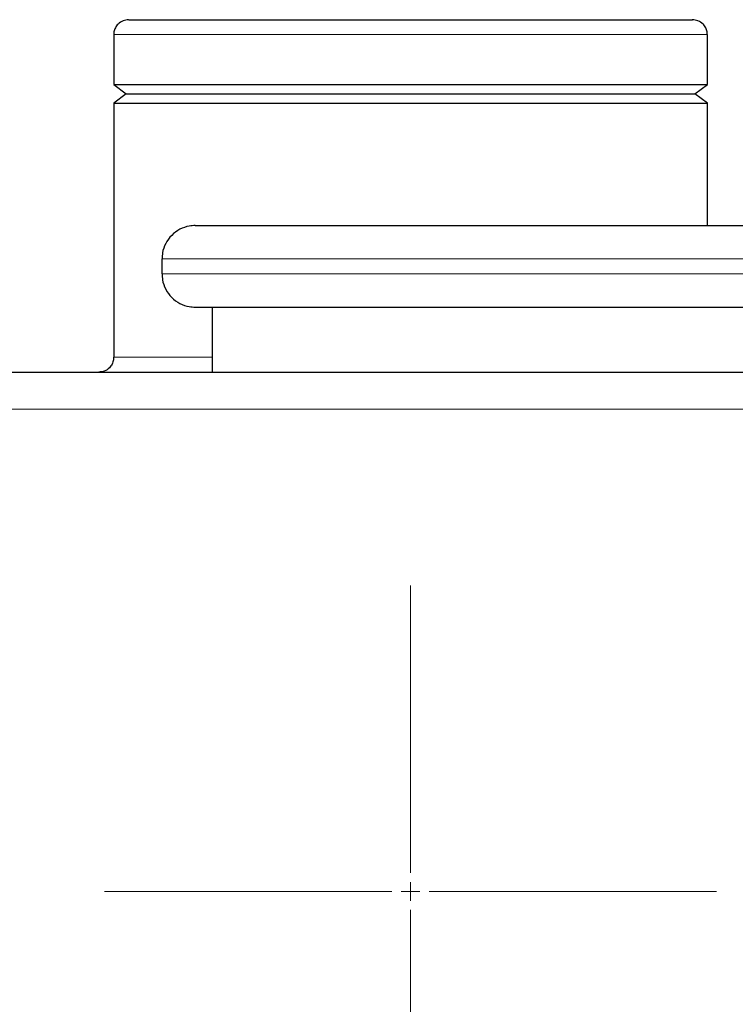
# Model space of a CAD drawing. Units: millimetres. Extents: x 0 to 420, y 0 to 297.
# Drawn here: x 285 to 298, y 232 to 249 of the extents above; entities that cross this region are included whole.
import ezdxf

# ---------------------------------------------------------------- set-up
doc = ezdxf.new("R2010")
doc.units = ezdxf.units.MM

# ---------------------------------------------------------------- blocks, each defined once
blk = doc.blocks.new('SW_CENTERMARKSYMBOL_18')
at = {"color": 0, "linetype": 'Continuous', "lineweight": 18}
for p, q in [((0, 0.333), (0, 5.5)), ((-0.333, 0), (-5.5, 0)), ((0, 0), (-0.167, 0)), ((0, 0), (0, 0.167)), ((0, 0), (0, -0.167)), ((0, 0), (0.167, 0)), ((0.333, 0), (5.5, 0)), ((0, -0.333), (0, -5.5))]:
    blk.add_line(p, q, dxfattribs=at)

msp = doc.modelspace()

# ---------------------------------------------------------------- linework, layer by layer
at = {"color": 7, "linetype": 'Continuous', "lineweight": 25}
for p, q in [((286.53734, 249.15977), (286.53734, 248.25977)), ((297.20401, 248.25977), (297.20401, 249.15977)), ((286.53734, 248.25977), (286.76229, 248.09311)), ((286.53734, 248.25977), (297.20401, 248.25977)), ((286.76229, 248.09311), (286.53734, 247.92644)), ((286.76229, 248.09311), (296.97906, 248.09311)), ((296.97906, 248.09311), (297.20401, 248.25977)), ((297.20401, 247.92644), (296.97906, 248.09311)), ((286.53734, 247.92644), (286.53734, 243.35977)), ((286.53734, 247.92644), (297.20401, 247.92644)), ((297.20401, 245.72644), (297.20401, 247.92644)), ((287.40401, 245.12644), (287.40401, 244.85977)), ((288.30401, 244.25977), (288.30401, 243.09311))]:
    msp.add_line(p, q, dxfattribs=at)
at = {"color": 8, "linetype": 'Continuous', "lineweight": 18}
for p, q in [((286.53734, 249.15977), (297.20401, 249.15977)), ((287.40401, 245.12644), (300.07068, 245.12644)), ((287.40401, 244.85977), (300.07068, 244.85977)), ((286.53734, 243.35977), (288.30401, 243.35977)), ((283.53188, 242.42644), (300.20947, 242.42644))]:
    msp.add_line(p, q, dxfattribs=at)
at = {"color": 7, "linetype": 'Continuous', "lineweight": 25}
for points, knots in [([(286.80401, 249.42644), (286.77053, 249.42275), (286.70082, 249.41506), (286.61714, 249.35795), (286.56419, 249.28452), (286.53933, 249.2176), (286.53952, 249.17553), (286.5396, 249.15989)], [0, 0, 0, 0, 0.23987762, 0.49951891, 0.69828073, 0.88789698, 1, 1, 1, 1]), ([(286.80958, 249.42644), (286.81314, 249.42644), (286.8209, 249.42644), (286.93485, 249.42644), (287.12868, 249.42644), (287.40389, 249.42644), (287.75297, 249.42644), (288.17087, 249.42644), (288.65041, 249.42644), (289.18366, 249.42644), (289.7617, 249.42644), (290.37496, 249.42644), (291.01293, 249.42644), (291.44837, 249.42644), (291.66611, 249.42644)], [0, 0, 0, 0, 0.07125016, 0.15567478, 0.24011248, 0.324546, 0.40897061, 0.49340832, 0.57784183, 0.66226645, 0.74670416, 0.83113767, 0.91556229, 1, 1, 1, 1]), ([(291.66611, 249.42644), (291.68315, 249.42644), (291.71723, 249.42644), (291.76837, 249.42644), (291.81952, 249.42644), (291.85362, 249.42644), (291.87068, 249.42644)], [0, 0, 0, 0, 0.25001274, 0.5, 0.74998726, 1, 1, 1, 1]), ([(291.87068, 249.42644), (292.08891, 249.42644), (292.52536, 249.42644), (293.16915, 249.42644), (293.79128, 249.42644), (294.38139, 249.42644), (294.92963, 249.42644), (295.42687, 249.42644), (295.86479, 249.42644), (296.23626, 249.42644), (296.53436, 249.42644), (296.75684, 249.42644), (296.88989, 249.42644), (296.94671, 249.42644), (296.93355, 249.42644), (296.93177, 249.42644)], [0, 0, 0, 0, 0.082264562, 0.164520365, 0.24678883, 0.329053484, 0.411309287, 0.493577659, 0.575842128, 0.658097931, 0.740366489, 0.822630957, 0.90488676, 0.987155319, 1, 1, 1, 1]), ([(297.20175, 249.16013), (297.20181, 249.17568), (297.202, 249.21768), (297.17716, 249.28452), (297.12422, 249.35795), (297.04053, 249.41506), (296.97082, 249.42275), (296.93734, 249.42644)], [0, 0, 0, 0, 0.11160187, 0.30132514, 0.50019915, 0.75998698, 1, 1, 1, 1]), ([(288.00401, 245.72644), (287.96698, 245.7244), (287.87145, 245.71912), (287.72125, 245.66537), (287.57271, 245.55757), (287.46577, 245.4092), (287.40927, 245.25917), (287.40882, 245.16334), (287.40865, 245.1262)], [0, 0, 0, 0, 0.11813591, 0.30472939, 0.50005185, 0.69537431, 0.88196779, 1, 1, 1, 1]), ([(288.00401, 245.72644), (288.01066, 245.72644), (288.02396, 245.72644), (288.13133, 245.72644), (288.30203, 245.72644), (288.54129, 245.72644), (288.8459, 245.72644), (289.21445, 245.72644), (289.64458, 245.72644), (290.1337, 245.72644), (290.67872, 245.72644), (291.27626, 245.72644), (291.92267, 245.72644), (292.614, 245.72644), (293.34601, 245.72644), (294.11411, 245.72644), (294.91354, 245.72644), (295.73941, 245.72644), (296.58668, 245.72644), (297.45018, 245.72644), (298.3243, 245.72644), (299.02231, 245.72644), (299.42625, 245.72644), (299.53734, 245.72644)], [0, 0, 0, 0, 0.04906428, 0.09813538, 0.14720941, 0.19628143, 0.24534663, 0.29441062, 0.34348197, 0.39255605, 0.44162809, 0.49069327, 0.53975722, 0.58882861, 0.63790268, 0.68697466, 0.7360399, 0.78510383, 0.8341752, 0.88324932, 0.93232133, 0.98138654, 1, 1, 1, 1]), ([(287.40865, 244.86001), (287.40882, 244.82288), (287.40927, 244.72705), (287.46577, 244.57701), (287.57271, 244.42864), (287.72125, 244.32085), (287.87145, 244.26709), (287.96698, 244.26182), (288.00401, 244.25977)], [0, 0, 0, 0, 0.118031954, 0.304625485, 0.499948005, 0.695270525, 0.881864056, 1, 1, 1, 1]), ([(288.00401, 244.25977), (288.01066, 244.25977), (288.02396, 244.25977), (288.13133, 244.25977), (288.30204, 244.25977), (288.54129, 244.25977), (288.8459, 244.25977), (289.21446, 244.25977), (289.6446, 244.25977), (290.13372, 244.25977), (290.67873, 244.25977), (291.27627, 244.25977), (291.92268, 244.25977), (292.61403, 244.25977), (293.34604, 244.25977), (294.11413, 244.25977), (294.91355, 244.25977), (295.73943, 244.25977), (296.58671, 244.25977), (297.45021, 244.25977), (298.32432, 244.25977), (299.02232, 244.25977), (299.42625, 244.25977), (299.53734, 244.25977)], [0, 0, 0, 0, 0.04906491, 0.09813726, 0.14721129, 0.19628268, 0.24534663, 0.29441187, 0.34348385, 0.39255788, 0.44162931, 0.49069327, 0.5397585, 0.58883053, 0.63790456, 0.68697592, 0.7360399, 0.78510511, 0.83417716, 0.88325124, 0.93232261, 0.98138653, 1, 1, 1, 1]), ([(286.5351, 243.36), (286.53518, 243.34425), (286.53538, 243.30206), (286.5105, 243.23503), (286.45755, 243.16159), (286.37386, 243.10449), (286.30415, 243.0968), (286.27068, 243.09311)], [0, 0, 0, 0, 0.11283613, 0.30229243, 0.50088631, 0.76031736, 1, 1, 1, 1]), ([(283.87068, 243.09311), (284.04517, 243.09311), (284.69917, 243.09311), (285.8589, 243.09311), (287.34356, 243.09311), (288.84479, 243.09311), (290.35517, 243.09311), (291.87066, 243.09311), (293.38616, 243.09311), (294.89653, 243.09311), (296.39776, 243.09311), (297.88243, 243.09311), (299.04216, 243.09311), (299.69617, 243.09311), (299.87068, 243.09311)], [0, 0, 0, 0, 0.033914323, 0.127109779, 0.220352719, 0.313548913, 0.406784277, 0.499999998, 0.593213607, 0.686449977, 0.779645434, 0.872888374, 0.966084568, 1, 1, 1, 1])]:
    msp.add_open_spline(points, degree=3, knots=knots, dxfattribs=at)

# ---------------------------------------------------------------- block references
at = {"color": 7, "linetype": 'Continuous', "lineweight": 0}
msp.add_blockref('SW_CENTERMARKSYMBOL_18', (291.87068, 233.75977), dxfattribs=at)

doc.saveas('drawing.dxf')
